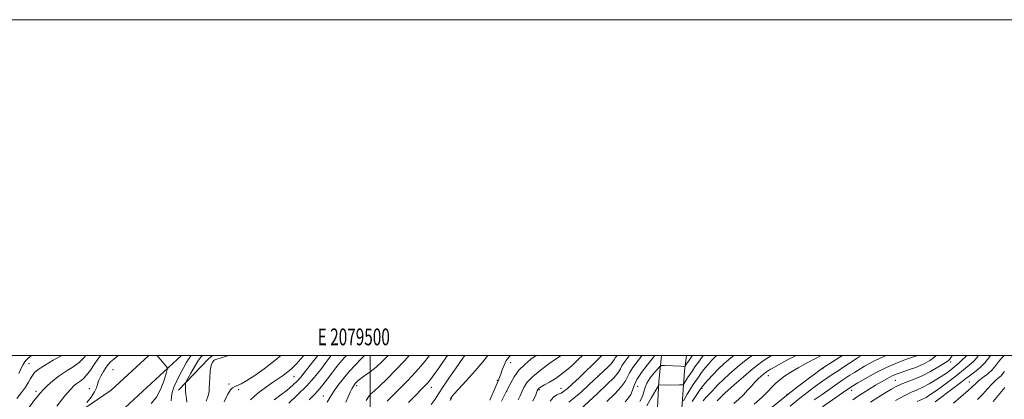
# Model space of a CAD drawing. Extents: x 2077300 to 2080200, y 312300 to 315200.
# Drawn here: x 2079291 to 2079878, y 314974 to 315200 of the extents above; entities that cross this region are included whole.
import ezdxf
from ezdxf.enums import TextEntityAlignment as Align

# ---------------------------------------------------------------- set-up
doc = ezdxf.new("R2010")
doc.units = 0
doc.header["$MEASUREMENT"] = 0
for name, color, linetype, lineweight in [('32000', 7, 'Continuous', 0), ('32001', 7, 'Continuous', 0), ('DTM HARD BREAKLINE', 7, 'Continuous', 0), ('DTM SPOT ELEVATION', 2, 'Continuous', 13), ('INDEX CONTOUR', 41, 'Continuous', 13), ('INTERMEDIATE CONTOUR', 44, 'Continuous', 0)]:
    doc.layers.add(name, color=color, linetype=linetype, lineweight=lineweight)
doc.styles.add('Style-WORKING', font='WORKING.shx')

msp = doc.modelspace()

# ---------------------------------------------------------------- linework, layer by layer
at = {"layer": '32000', "flags": 128}
for points in [[(2077300, 312300), (2080200, 312300), (2080200, 315200), (2077300, 315200), (2077300, 312300)], [(2077500, 312500), (2080000, 312500), (2080000, 315000), (2077500, 315000), (2077500, 312500)], [(2079500, 315000), (2079500, 312500)]]:
    msp.add_lwpolyline(points, dxfattribs=at)
at = {"layer": 'DTM HARD BREAKLINE'}
for points in [[(2079368.176, 315000, 973.896), (2079345.83, 314979.36, 973.02), (2079300.2, 314948.11, 970.46), (2079242.42, 314908.45, 966.96), (2079202.49, 314877.47, 963.23), (2079141.1, 314825.92, 957.81), (2079091.01, 314778.1, 951.98), (2079057.24, 314746.2, 947.08), (2079019.17, 314715.66, 940.61), (2078965.44, 314678.34, 933.03), (2078930.32, 314646.35, 926.85), (2078898.07, 314613.1, 918.58), (2078870.37, 314595.11, 914.79), (2078858.27, 314587.51, 913.1)], [(2079387.624, 315000, 974.314), (2079354.08, 314969.01, 973.02), (2079307.66, 314937.22, 970.46), (2079250.21, 314897.78, 966.96), (2079210.78, 314867.2, 963.23), (2079149.91, 314816.08, 957.81), (2079100.1, 314768.53, 951.98), (2079065.92, 314736.24, 947.08), (2079027.07, 314705.08, 940.61), (2078973.69, 314668, 933.03), (2078939.51, 314636.87, 926.85), (2078906.51, 314602.84, 918.58), (2078877.48, 314583.99, 914.79), (2078865.29, 314576.33, 913.1)], [(2079385.87, 314979.23, 977.45), (2079403.81, 314998, 979.78), (2079406.131, 315000, 979.706)], [(2079477.5, 314695.68, 1050.6), (2079518.26, 314733.61, 1051.42), (2079591.06, 314795.47, 1052.24), (2079620.75, 314829.89, 1049.44), (2079639.96, 314858.47, 1046.7), (2079658.57, 314895.21, 1040.87), (2079669.02, 314930.78, 1035.62), (2079671.88, 314984.41, 1025.6), (2079673.357, 315000, 1022.996)], [(2079495.02, 314669.47, 1054.1), (2079515.99, 314675.32, 1053.93), (2079545.69, 314701.58, 1054.16), (2079584.11, 314750, 1053.75), (2079618.45, 314797.83, 1053.23), (2079645.23, 314835.74, 1049.79), (2079671.99, 314884.15, 1042.62), (2079683.01, 314931.38, 1035.45), (2079687.03, 314990.83, 1024.43), (2079688.343, 315000, 1022.896)]]:
    msp.add_polyline3d(points, dxfattribs=at)
at = {"layer": 'DTM SPOT ELEVATION'}
for p in [(2079296.9, 314995.13, 964.9), (2079583.61, 314995.65, 1006.7), (2079845.62, 314996.08, 1050.4), (2079346.98, 314991.41, 973.3), (2079769.35, 314992.01, 1040.1), (2079415.98, 314983.03, 981.7), (2079454.65, 314987.3, 984.9), (2079575.64, 314985.1, 1005.8), (2079737.03, 314987.81, 1036.8), (2079812.71, 314985.04, 1049.1), (2079856.59, 314984.14, 1057.1), (2079301.02, 314978.58, 967.6), (2079332.77, 314980.18, 971.4), (2079421.74, 314979.53, 982.3), (2079492.02, 314981.96, 994.4), (2079536.43, 314980.93, 1000.7), (2079581.23, 314978.58, 1008), (2079600.65, 314979.51, 1012.2), (2079613.68, 314980.41, 1013.2), (2079659.24, 314981.51, 1023.3), (2079697.63, 314980.44, 1030.2), (2079709.85, 314976.47, 1034), (2079748.23, 314976.7, 1040), (2079786.65, 314979.16, 1046.6), (2079472.02, 314975.83, 991.2), (2079548.25, 314974.21, 1004.1)]:
    msp.add_point(p, dxfattribs=at)
at = {"layer": 'INDEX CONTOUR'}
for points in [[(2079339.647, 315000, 970), (2079337.941, 314997.821, 970), (2079335.702, 314994.541, 970), (2079333.415, 314991.124, 970), (2079331.175, 314988.14, 970), (2079329.065, 314986.001, 970), (2079327.121, 314984.508, 970), (2079325.369, 314983.305, 970), (2079323.713, 314981.962, 970), (2079321.58, 314979.732, 970), (2079318.278, 314975.795, 970), (2079313.446, 314969.753, 970)], [(2079415.594, 315000, 980), (2079413.923, 314999.414, 980), (2079408.656, 314997.716, 980), (2079407.115, 314997.074, 980), (2079406.092, 314996.027, 980), (2079405.39, 314994.024, 980), (2079404.849, 314990.757, 980), (2079404.462, 314986.884, 980), (2079404.263, 314983.307, 980), (2079404.224, 314980.654, 980), (2079404.092, 314978.457, 980), (2079403.557, 314975.975, 980), (2079402.396, 314972.683, 980)], [(2079485.97, 315000, 990), (2079484.811, 314998.738, 990), (2079481.989, 314995.498, 990), (2079479.57, 314992.525, 990), (2079477.186, 314989.428, 990), (2079474.56, 314985.949, 990), (2079471.786, 314982.355, 990), (2079469.052, 314979.05, 990), (2079466.454, 314976.266, 990), (2079463.728, 314973.554, 990)], [(2079546.118, 315000, 1000), (2079543.676, 314996.474, 1000), (2079539.669, 314990.782, 1000), (2079536.961, 314987.018, 1000), (2079535.257, 314984.776, 1000), (2079533.999, 314983.292, 1000), (2079532.634, 314981.834, 1000), (2079530.618, 314979.789, 1000), (2079527.409, 314976.575, 1000), (2079522.73, 314971.827, 1000)], [(2079613.661, 315000, 1010), (2079610.882, 314998.104, 1010), (2079606.342, 314994.881, 1010), (2079601.164, 314990.995, 1010), (2079596.584, 314987.182, 1010), (2079593.528, 314983.999, 1010), (2079591.682, 314981.279, 1010), (2079590.421, 314978.676, 1010), (2079589.235, 314975.969, 1010), (2079588.051, 314973.451, 1010)], [(2079661.895, 315000, 1020), (2079661.528, 314999.515, 1020), (2079658.921, 314996.184, 1020), (2079656.35, 314992.787, 1020), (2079654.298, 314989.666, 1020), (2079651.729, 314984.37, 1020), (2079649.493, 314981.163, 1020), (2079645.662, 314977.023, 1020), (2079640.979, 314972.524, 1020)], [(2079716.578, 315000, 1030), (2079714.662, 314998.455, 1030), (2079710.815, 314995.094, 1030), (2079707.232, 314991.702, 1030), (2079703.974, 314988.371, 1030), (2079701.228, 314985.4, 1030), (2079699.217, 314983.141, 1030), (2079697.579, 314981.244, 1030), (2079696.398, 314979.589, 1030), (2079695.229, 314977.929, 1030), (2079693.614, 314975.54, 1030), (2079691.684, 314972.502, 1030)], [(2079781.179, 315000, 1040), (2079780.171, 314999.34, 1040), (2079775.866, 314996.565, 1040), (2079769.889, 314992.76, 1040), (2079767.979, 314991.47, 1040), (2079765.236, 314989.472, 1040), (2079760.678, 314986.056, 1040), (2079754.426, 314981.255, 1040), (2079746.876, 314975.293, 1040), (2079738.516, 314968.508, 1040)], [(2079846.808, 315000, 1050), (2079846.76, 314999.943, 1050), (2079845.717, 314998.635, 1050), (2079845.039, 314997.753, 1050), (2079844.493, 314997.119, 1050), (2079843.524, 314996.36, 1050), (2079841.498, 314995.055, 1050), (2079837.996, 314992.939, 1050), (2079833.468, 314990.37, 1050), (2079828.575, 314987.866, 1050), (2079823.899, 314985.827, 1050), (2079816.086, 314982.789, 1050), (2079813.135, 314981.427, 1050), (2079810.325, 314979.867, 1050), (2079807.015, 314977.855, 1050), (2079802.754, 314975.216, 1050), (2079797.834, 314972.082, 1050)], [(2079877.589, 314990.399, 1060), (2079876.658, 314989.12, 1060), (2079875.573, 314987.847, 1060), (2079874.119, 314986.519, 1060), (2079872.268, 314984.927, 1060), (2079870.04, 314982.823, 1060), (2079867.466, 314980.06, 1060), (2079864.625, 314976.885, 1060), (2079861.607, 314973.649, 1060)]]:
    msp.add_polyline3d(points, dxfattribs=at)
at = {"layer": 'INTERMEDIATE CONTOUR'}
for points in [[(2079316.374, 315000, 966), (2079311.36, 314997.117, 966), (2079306.043, 314993.982, 966), (2079302.429, 314991.593, 966), (2079300.254, 314989.745, 966), (2079298.909, 314988.056, 966), (2079297.824, 314986.184, 966), (2079296.593, 314983.933, 966), (2079294.846, 314981.146, 966), (2079292.371, 314977.781, 966), (2079289.561, 314974.262, 966)], [(2079298.389, 315000, 964), (2079296.643, 314998.479, 964), (2079295.083, 314996.869, 964), (2079294.061, 314995.641, 964), (2079293.345, 314994.519, 964), (2079292.697, 314993.163, 964), (2079291.913, 314991.331, 964), (2079290.924, 314989.152, 964)], [(2079330.696, 315000, 968), (2079329.376, 314998.356, 968), (2079326.723, 314995.814, 968), (2079323.128, 314993.222, 968), (2079318.971, 314990.554, 968), (2079314.795, 314987.77, 968), (2079311.064, 314984.878, 968), (2079307.912, 314982.062, 968), (2079305.393, 314979.552, 968), (2079303.47, 314977.447, 968), (2079301.732, 314975.321, 968), (2079299.678, 314972.618, 968), (2079296.98, 314968.992, 968), (2079294.015, 314964.943, 968), (2079291.333, 314961.181, 968)], [(2079350.194, 315000, 972), (2079350.05, 314999.888, 972), (2079347.358, 314997.759, 972), (2079345.483, 314996.171, 972), (2079344.142, 314994.757, 972), (2079342.85, 314992.968, 972), (2079341.269, 314990.442, 972), (2079339.641, 314987.551, 972), (2079338.357, 314984.855, 972), (2079337.636, 314982.721, 972), (2079337.022, 314980.751, 972), (2079335.889, 314978.357, 972), (2079333.84, 314975.184, 972), (2079331.397, 314971.815, 972)], [(2079372.992, 315000, 974), (2079373.729, 314999.155, 974), (2079378.406, 314993.733, 974), (2079379.131, 314992.733, 974), (2079379.176, 314991.578, 974), (2079378.578, 314989.279, 974), (2079377.359, 314985.201, 974), (2079375.474, 314980.126, 974), (2079372.861, 314975.191, 974), (2079369.543, 314971.315, 974)], [(2079393.498, 315000, 976), (2079392.251, 314998.285, 976), (2079390.531, 314995.532, 976), (2079388.657, 314992.233, 976), (2079386.719, 314988.576, 976), (2079384.832, 314984.767, 976), (2079383.219, 314981.091, 976), (2079382.129, 314977.853, 976), (2079381.684, 314975.225, 976), (2079381.5, 314972.843, 976)], [(2079400.121, 315000, 978), (2079398.909, 314998.708, 978), (2079397.427, 314996.464, 978), (2079395.45, 314993.099, 978), (2079393.292, 314989.317, 978), (2079391.51, 314986.159, 978), (2079390.519, 314984.377, 978), (2079390.14, 314983.559, 978), (2079390.048, 314983.004, 978), (2079389.987, 314982.124, 978), (2079389.968, 314980.776, 978), (2079390.074, 314978.929, 978), (2079390.344, 314976.629, 978), (2079390.66, 314974.217, 978), (2079390.861, 314972.109, 978)], [(2079446.855, 315000, 982), (2079443.251, 314996.923, 982), (2079436.979, 314992.023, 982), (2079431.302, 314987.979, 982), (2079426.637, 314984.966, 982), (2079423.27, 314983.069, 982), (2079420.965, 314981.997, 982), (2079419.359, 314981.367, 982), (2079418.09, 314980.738, 982), (2079416.817, 314979.45, 982), (2079415.203, 314976.787, 982), (2079413.033, 314972.361, 982)], [(2079460.423, 315000, 984), (2079458.729, 314997.935, 984), (2079455.869, 314994.742, 984), (2079453.323, 314992.246, 984), (2079450.888, 314990.16, 984), (2079448.348, 314988.208, 984), (2079445.45, 314986.149, 984), (2079441.93, 314983.75, 984), (2079437.662, 314980.825, 984), (2079433.072, 314977.379, 984), (2079428.723, 314973.468, 984)], [(2079468.771, 315000, 986), (2079466.379, 314996.915, 986), (2079460.807, 314989.548, 986), (2079458.8, 314987.064, 986), (2079456.647, 314984.745, 986), (2079453.916, 314982.169, 986), (2079450.624, 314979.355, 986), (2079446.901, 314976.431, 986), (2079442.921, 314973.505, 986)], [(2079476.791, 315000, 988), (2079475.918, 314998.858, 988), (2079473.606, 314995.759, 988), (2079470.533, 314991.664, 988), (2079466.678, 314986.833, 988), (2079462.048, 314981.625, 988), (2079456.784, 314976.41, 988), (2079451.554, 314971.613, 988)], [(2079496.702, 315000, 992), (2079494.593, 314997.925, 992), (2079491.183, 314994.337, 992), (2079487.582, 314990.318, 992), (2079484.057, 314986.127, 992), (2079480.844, 314982.021, 992), (2079478.171, 314978.256, 992), (2079476.139, 314975, 992), (2079474.345, 314972.076, 992)], [(2079510.918, 315000, 994), (2079510.799, 314999.873, 994), (2079507.134, 314996.274, 994), (2079503.481, 314993.012, 994), (2079499.998, 314990.216, 994), (2079496.919, 314987.929, 994), (2079494.503, 314986.174, 994), (2079492.912, 314984.938, 994), (2079491.938, 314984.063, 994), (2079491.28, 314983.353, 994), (2079490.673, 314982.609, 994), (2079489.995, 314981.608, 994), (2079489.163, 314980.122, 994), (2079488.112, 314977.978, 994), (2079486.855, 314975.237, 994), (2079485.427, 314972.016, 994)], [(2079523.25, 315000, 996), (2079520.601, 314996.931, 996), (2079515.161, 314991.083, 996), (2079509.943, 314985.815, 996), (2079505.572, 314981.64, 996), (2079502.495, 314978.866, 996), (2079500.441, 314976.98, 996), (2079498.958, 314975.265, 996), (2079497.639, 314973.107, 996)], [(2079535.384, 315000, 998), (2079531.531, 314995.228, 998), (2079527.053, 314990.041, 998), (2079522.221, 314984.852, 998), (2079517.474, 314980.01, 998), (2079513.319, 314975.875, 998), (2079510.129, 314972.674, 998)], [(2079556.37, 315000, 1002), (2079555.211, 314998.361, 1002), (2079551.1, 314992.564, 1002), (2079546.813, 314986.433, 1002), (2079543.183, 314981.022, 1002), (2079540.736, 314977.054, 1002), (2079538.776, 314973.926, 1002), (2079536.301, 314970.704, 1002)], [(2079570.026, 315000, 1004), (2079567.097, 314996.081, 1004), (2079562.505, 314990.704, 1004), (2079557.218, 314984.863, 1004), (2079552.655, 314979.907, 1004), (2079549.886, 314976.839, 1004), (2079548.585, 314975.291, 1004), (2079548.074, 314974.549, 1004), (2079547.796, 314973.969, 1004), (2079547.667, 314973.18, 1004)], [(2079583.627, 315000, 1006), (2079582.65, 314999.102, 1006), (2079581.009, 314996.926, 1006), (2079579.677, 314994.213, 1006), (2079578.591, 314991.302, 1006), (2079577.735, 314988.715, 1006), (2079577.046, 314986.751, 1006), (2079576.259, 314984.803, 1006), (2079575.059, 314982.041, 1006), (2079571.239, 314973.356, 1006)], [(2079598.842, 315000, 1008), (2079595.742, 314997.642, 1008), (2079591.973, 314994.522, 1008), (2079588.598, 314991.08, 1008), (2079585.771, 314987.168, 1008), (2079583.283, 314982.77, 1008), (2079580.83, 314977.905, 1008), (2079578.217, 314972.694, 1008)], [(2079626.457, 315000, 1012), (2079624.089, 314997.689, 1012), (2079619.758, 314993.649, 1012), (2079615.113, 314989.72, 1012), (2079610.643, 314986.507, 1012), (2079606.722, 314984.074, 1012), (2079603.697, 314982.351, 1012), (2079601.795, 314981.248, 1012), (2079600.775, 314980.597, 1012), (2079600.28, 314980.207, 1012), (2079599.959, 314979.812, 1012), (2079599.487, 314978.82, 1012), (2079598.545, 314976.562, 1012), (2079596.923, 314972.703, 1012)], [(2079638.05, 315000, 1014), (2079637.554, 314999.509, 1014), (2079632.149, 314994.181, 1014), (2079628.409, 314990.542, 1014), (2079624.318, 314986.622, 1014), (2079620.391, 314982.938, 1014), (2079617.202, 314980.06, 1014), (2079615.133, 314978.38, 1014), (2079613.792, 314977.565, 1014), (2079612.595, 314977.104, 1014), (2079611.072, 314976.482, 1014), (2079609.196, 314975.164, 1014), (2079607.054, 314972.614, 1014)], [(2079646.956, 315000, 1016), (2079645.929, 314998.594, 1016), (2079645.356, 314997.729, 1016), (2079645.014, 314997.055, 1016), (2079644.531, 314996.253, 1016), (2079643.521, 314995.044, 1016), (2079641.656, 314993.179, 1016), (2079638.843, 314990.527, 1016), (2079630.382, 314982.618, 1016), (2079625.521, 314978.148, 1016), (2079621.284, 314974.462, 1016), (2079618.292, 314972.207, 1016)], [(2079654.38, 315000, 1018), (2079652.984, 314998.154, 1018), (2079651.14, 314995.691, 1018), (2079649.827, 314993.698, 1018), (2079648.959, 314991.985, 1018), (2079647.733, 314989.949, 1018), (2079645.169, 314986.881, 1018), (2079640.679, 314982.379, 1018), (2079635.257, 314977.273, 1018), (2079624.778, 314967.627, 1018)], [(2079669.496, 315000, 1022), (2079667.788, 314997.856, 1022), (2079664.857, 314994.213, 1022), (2079661.56, 314989.883, 1022), (2079658.769, 314985.634, 1022), (2079657.101, 314982.076, 1022), (2079656.151, 314979.181, 1022), (2079655.259, 314976.762, 1022), (2079653.854, 314974.599, 1022), (2079651.711, 314972.354, 1022)], [(2079691.896, 315000, 1024), (2079691.253, 314999.09, 1024), (2079689.425, 314996.458, 1024), (2079688.353, 314994.871, 1024), (2079687.789, 314994.008, 1024), (2079687.424, 314993.584, 1024), (2079686.691, 314993.452, 1024), (2079684.963, 314993.499, 1024), (2079675.223, 314993.891, 1024), (2079673.449, 314993.888, 1024), (2079672.399, 314993.413, 1024), (2079671.171, 314992.056, 1024), (2079669.137, 314989.592, 1024), (2079666.753, 314986.513, 1024), (2079664.75, 314983.495, 1024), (2079663.642, 314981.043, 1024), (2079662.575, 314976.956, 1024), (2079661.663, 314974.74, 1024), (2079660.507, 314972.54, 1024)], [(2079698.279, 315000, 1026), (2079697.748, 314999.28, 1026), (2079695.409, 314996.028, 1026), (2079693.319, 314993.066, 1026), (2079691.808, 314990.878, 1026), (2079688.9, 314986.543, 1026), (2079688.342, 314985.664, 1026), (2079687.755, 314984.674, 1026), (2079686.784, 314982.951, 1026), (2079686.467, 314982.535, 1026), (2079685.772, 314982.377, 1026), (2079684.103, 314982.343, 1026), (2079671.86, 314982.267, 1026), (2079671.725, 314982.149, 1026), (2079671.22, 314981.317, 1026), (2079667.551, 314974.978, 1026), (2079664.601, 314969.983, 1026)], [(2079706.292, 315000, 1028), (2079705.557, 314999.308, 1028), (2079703.377, 314997.07, 1028), (2079701.38, 314994.852, 1028), (2079699.557, 314992.668, 1028), (2079697.911, 314990.555, 1028), (2079696.494, 314988.636, 1028), (2079695.372, 314987.054, 1028), (2079692.343, 314982.651, 1028), (2079691.257, 314981.041, 1028), (2079690.013, 314979.083, 1028), (2079688.678, 314976.832, 1028), (2079687.429, 314974.635, 1028), (2079686.472, 314972.914, 1028)], [(2079727.368, 315000, 1032), (2079726.804, 314999.595, 1032), (2079722.898, 314996.571, 1032), (2079718.476, 314992.899, 1032), (2079714.005, 314988.999, 1032), (2079710.102, 314985.44, 1032), (2079707.212, 314982.643, 1032), (2079705.094, 314980.452, 1032), (2079703.333, 314978.566, 1032), (2079701.595, 314976.732, 1032), (2079699.862, 314974.881, 1032), (2079698.194, 314972.994, 1032)], [(2079738.878, 315000, 1034), (2079737.248, 314998.941, 1034), (2079735.148, 314997.541, 1034), (2079733.063, 314996.108, 1034), (2079730.549, 314994.232, 1034), (2079727.047, 314991.393, 1034), (2079722.225, 314987.276, 1034), (2079716.67, 314982.378, 1034), (2079711.198, 314977.4, 1034), (2079706.491, 314972.936, 1034)], [(2079753.559, 315000, 1036), (2079748.119, 314997.055, 1036), (2079738.855, 314992.064, 1036), (2079738.243, 314991.72, 1036), (2079737.689, 314991.378, 1036), (2079736.492, 314990.59, 1036), (2079735.897, 314990.181, 1036), (2079735.178, 314989.645, 1036), (2079734.178, 314988.834, 1036), (2079732.779, 314987.628, 1036), (2079731.047, 314986.025, 1036), (2079729.09, 314984.049, 1036), (2079726.988, 314981.742, 1036), (2079724.706, 314979.209, 1036), (2079722.177, 314976.571, 1036), (2079719.372, 314973.942, 1036), (2079716.402, 314971.402, 1036)], [(2079768.45, 315000, 1038), (2079764.681, 314997.954, 1038), (2079759.796, 314995.298, 1038), (2079754.827, 314992.535, 1038), (2079750.334, 314989.912, 1038), (2079746.736, 314987.602, 1038), (2079743.892, 314985.497, 1038), (2079741.523, 314983.423, 1038), (2079739.305, 314981.184, 1038), (2079736.734, 314978.524, 1038), (2079733.262, 314975.169, 1038), (2079728.526, 314970.969, 1038)], [(2079792.582, 315000, 1042), (2079790.755, 314998.902, 1042), (2079788.653, 314997.56, 1042), (2079784.819, 314994.984, 1042), (2079781.929, 314993.089, 1042), (2079778.514, 314990.865, 1042), (2079775.051, 314988.585, 1042), (2079771.869, 314986.434, 1042), (2079768.706, 314984.219, 1042), (2079765.151, 314981.654, 1042), (2079760.868, 314978.482, 1042), (2079755.83, 314974.548, 1042), (2079750.084, 314969.724, 1042)], [(2079807.287, 315000, 1044), (2079804.486, 314998.799, 1044), (2079799.134, 314996.138, 1044), (2079794.309, 314993.467, 1044), (2079790.568, 314991.259, 1044), (2079788.256, 314989.839, 1044), (2079786.85, 314988.929, 1044), (2079785.615, 314988.104, 1044), (2079781.46, 314985.361, 1044), (2079778.098, 314983.087, 1044), (2079773.783, 314980.105, 1044), (2079769.01, 314976.757, 1044), (2079764.411, 314973.487, 1044)], [(2079826.419, 315000, 1046), (2079825.927, 314999.834, 1046), (2079823.528, 314999.044, 1046), (2079819.354, 314997.636, 1046), (2079813.785, 314995.57, 1046), (2079807.408, 314992.838, 1046), (2079800.849, 314989.548, 1046), (2079794.898, 314986.252, 1046), (2079790.381, 314983.616, 1046), (2079786.801, 314981.476, 1046), (2079785.886, 314980.873, 1046), (2079784.406, 314979.857, 1046), (2079781.145, 314977.589, 1046), (2079769.314, 314969.295, 1046)], [(2079836.972, 315000, 1048), (2079835.407, 314998.612, 1048), (2079833.112, 314996.983, 1048), (2079830.436, 314995.402, 1048), (2079827.469, 314993.939, 1048), (2079824.315, 314992.648, 1048), (2079821.156, 314991.523, 1048), (2079815.539, 314989.659, 1048), (2079813.037, 314988.728, 1048), (2079810.439, 314987.578, 1048), (2079807.546, 314986.075, 1048), (2079804.332, 314984.243, 1048), (2079800.815, 314982.143, 1048), (2079797.066, 314979.857, 1048), (2079793.372, 314977.549, 1048), (2079790.073, 314975.403, 1048), (2079787.32, 314973.494, 1048)], [(2079855.193, 315000, 1052), (2079854.477, 314999.215, 1052), (2079852.515, 314997.26, 1052), (2079850.371, 314995.279, 1052), (2079848.084, 314993.315, 1052), (2079845.663, 314991.388, 1052), (2079842.997, 314989.434, 1052), (2079839.944, 314987.368, 1052), (2079836.437, 314985.159, 1052), (2079832.711, 314982.987, 1052), (2079829.076, 314981.085, 1052), (2079825.699, 314979.56, 1052), (2079822.17, 314978.021, 1052), (2079817.937, 314975.952, 1052), (2079812.707, 314973.041, 1052)], [(2079862.225, 315000, 1054), (2079860.802, 314998.089, 1054), (2079859.295, 314996.591, 1054), (2079857.685, 314995.236, 1054), (2079853.209, 314991.383, 1054), (2079849.81, 314988.604, 1054), (2079845.451, 314985.231, 1054), (2079840.744, 314981.723, 1054), (2079836.479, 314978.649, 1054), (2079833.255, 314976.443, 1054), (2079830.914, 314974.987, 1054), (2079829.11, 314974.024, 1054), (2079825.595, 314972.424, 1054)], [(2079869.24, 315000, 1056), (2079868.231, 314998.54, 1056), (2079865.948, 314995.529, 1056), (2079863.331, 314992.916, 1056), (2079860.654, 314990.739, 1056), (2079858.345, 314989.028, 1056), (2079856.599, 314987.693, 1056), (2079854.679, 314986.18, 1056), (2079851.611, 314983.815, 1056), (2079846.818, 314980.206, 1056), (2079836.413, 314972.41, 1056)], [(2079877.434, 315000, 1058), (2079875.984, 314998.558, 1058), (2079874.04, 314996.12, 1058), (2079872.3, 314993.729, 1058), (2079870.272, 314991.348, 1058), (2079867.639, 314988.969, 1058), (2079864.774, 314986.716, 1058), (2079862.225, 314984.747, 1058), (2079860.312, 314983.101, 1058), (2079858.445, 314981.338, 1058), (2079855.81, 314978.898, 1058), (2079851.875, 314975.451, 1058), (2079847.258, 314971.58, 1058)], [(2079877.856, 314980.899, 1062), (2079870.805, 314972.433, 1062)]]:
    msp.add_polyline3d(points, dxfattribs=at)

# ---------------------------------------------------------------- texts
at = {"layer": '32001', "style": 'Style-WORKING', "width": 0.67}
msp.add_text('E 2079500', height=10, dxfattribs=at).set_placement((2079490.229, 315006), align=Align.CENTER)

doc.saveas('drawing.dxf')
